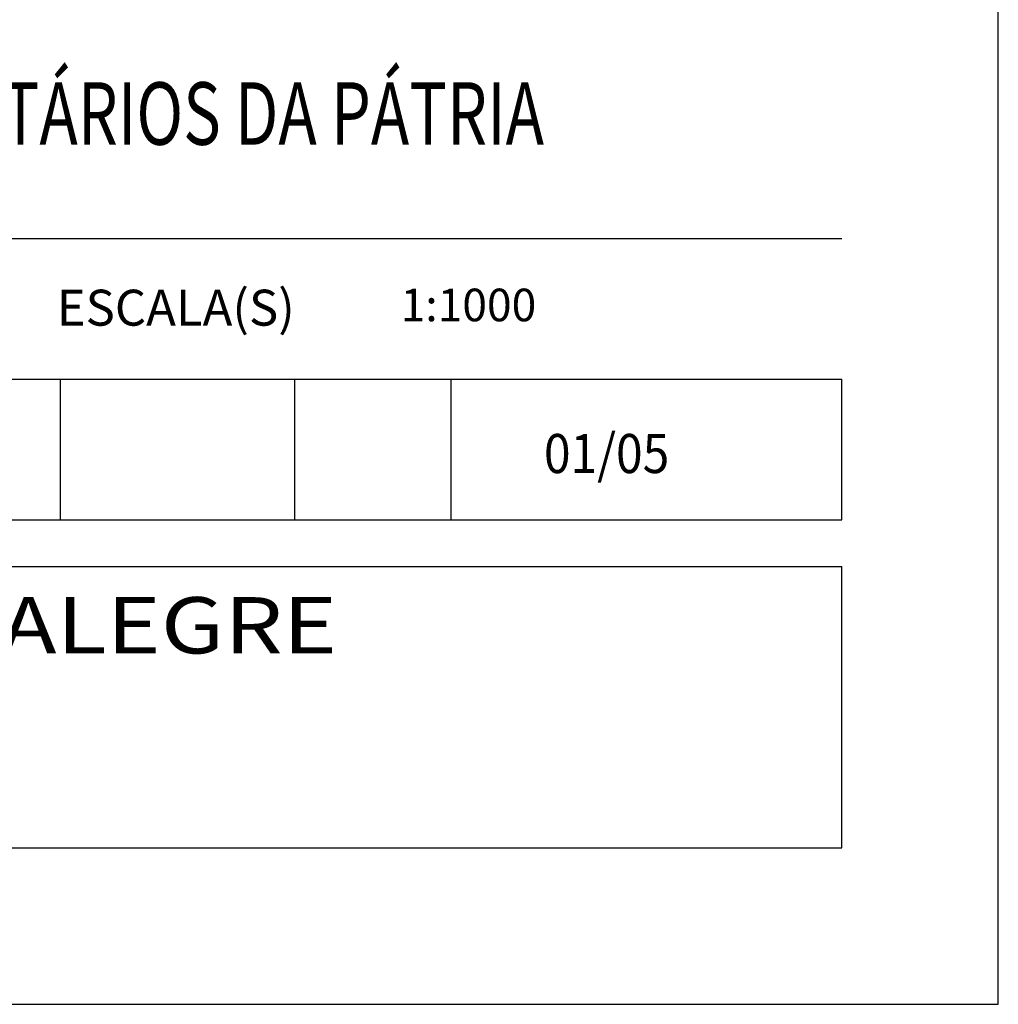
# Model space of a CAD drawing. Extents: x 181012 to 184954, y 1682459 to 1683843.
# Drawn here: x 181899 to 181962, y 1683249 to 1683312 of the extents above; entities that cross this region are included whole.
import ezdxf
from ezdxf.enums import TextEntityAlignment as Align

# ---------------------------------------------------------------- set-up
doc = ezdxf.new("R2010")
doc.units = 0
doc.header["$LTSCALE"] = 12.7
doc.header["$MEASUREMENT"] = 0
for name, color, linetype in [('D-SELO-LINF', 1, 'CONTINUOUS'), ('D-SELO-LING', 9, 'CONTINUOUS'), ('T-TEXG', 4, 'CONTINUOUS'), ('T-TEXP', 1, 'CONTINUOUS')]:
    doc.layers.add(name, color=color, linetype=linetype)
doc.styles.add('ROMAND', font='romand')
doc.styles.add('ROMANS', font='romans.shx')

msp = doc.modelspace()

# ---------------------------------------------------------------- linework, layer by layer
at = {"layer": 'D-SELO-LINF'}
for p, q in [((181961.795, 1683249.441), (181961.795, 1683843.441)), ((181786.795, 1683289.441), (181951.795, 1683289.441)), ((181901.795, 1683280.441), (181901.795, 1683289.441)), ((181916.795, 1683280.441), (181916.795, 1683289.441)), ((181926.795, 1683280.441), (181926.795, 1683289.441)), ((181951.795, 1683280.441), (181951.795, 1683289.441)), ((181786.795, 1683280.441), (181951.795, 1683280.441)), ((181011.795, 1683249.441), (181961.795, 1683249.441))]:
    msp.add_line(p, q, dxfattribs=at)
at = {"layer": 'D-SELO-LING'}
for p, q in [((181786.795, 1683298.441), (181951.795, 1683298.441)), ((181786.795, 1683277.441), (181951.795, 1683277.441)), ((181951.795, 1683259.441), (181951.795, 1683277.441)), ((181951.795, 1683259.441), (181951.795, 1683277.441)), ((181786.795, 1683259.441), (181951.795, 1683259.441))]:
    msp.add_line(p, q, dxfattribs=at)

# ---------------------------------------------------------------- texts
at = {"layer": 'D-SELO-LINF', "color": 5, "style": 'ROMANS', "width": 0.74}
msp.add_text('PROJETO EXECUTIVO DA AVENIDA VOLUNTÁRIOS DA PÁTRIA', height=4, dxfattribs=at).set_placement((181819.794, 1683304.426))
at = {"layer": 'D-SELO-LINF', "color": 3, "style": 'ROMANS'}
msp.add_text('1:1000', height=2.0837, dxfattribs=at).set_placement((181923.558, 1683293.137))
at = {"layer": 'D-SELO-LINF', "color": 4, "style": 'ROMANS', "width": 0.9}
msp.add_text('01/05', height=2.5, dxfattribs=at).set_placement((181936.736, 1683283.426), align=Align.CENTER)
at = {"layer": 'T-TEXG', "style": 'ROMAND', "width": 1.2}
msp.add_text('PREFEITURA MUNICIPAL DE PORTO ALEGRE', height=3.6, dxfattribs=at).set_placement((181799.881, 1683271.888))
at = {"layer": 'T-TEXP', "style": 'ROMANS'}
msp.add_text('ESCALA(S)', height=2.3, dxfattribs=at).set_placement((181901.556, 1683292.855))

doc.saveas('drawing.dxf')
